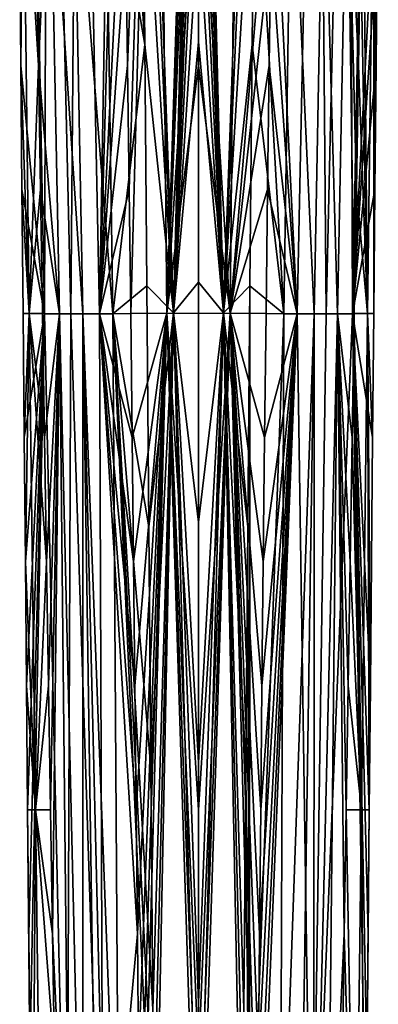
# Model space of a CAD drawing. Extents: x -35 to 135, y -243 to 0.
# Drawn here: x -19 to 19, y -189 to -83 of the extents above; entities that cross this region are included whole.
import ezdxf

# ---------------------------------------------------------------- set-up
doc = ezdxf.new("R2010")
doc.units = 0
doc.header["$MEASUREMENT"] = 0
doc.layers.add('LAYER00002', color=7, linetype='Continuous')

msp = doc.modelspace()

# ---------------------------------------------------------------- linework, layer by layer
at = {"layer": 'LAYER00002', "color": 253}
for points in [[(-19.17, -88.25, 5.65), (-18.65, -8, 9.86), (-19.29, -74.87, 5.65)], [(-16.63, -115.02, 8.52), (-18.65, -8, 9.86), (-19.17, -88.25, 5.65)], [(-16.24, -8, 13.52), (-18.65, -8, 9.86), (-16.63, -115.02, 8.52)], [(-16.24, -8, 13.52), (-16.63, -115.02, 8.52), (-13.77, -115.02, 10.93)], [(-16.24, -8, 13.52), (-13.77, -115.02, 10.93), (-12.88, -8, 16.34)], [(-12.88, -8, 16.34), (-13.77, -115.02, 10.93), (-10.66, -115.02, 12.65)], [(-12.88, -8, 16.34), (-10.66, -115.02, 12.65), (-8.84, -8, 18.05)], [(-5.8, -86, -14.72), (-10.03, -61.51, -14.05), (-10.78, -8, -16.21)], [(-6.04, -60, -15.81), (-5.8, -86, -14.72), (-10.78, -8, -16.21)], [(-8.41, -34.75, 16.97), (-8.84, -8, 18.05), (-10.66, -115.02, 12.65)], [(-7.82, -74.87, 15.36), (-7.64, -88.24, 14.83), (-4.46, -8, 18.9)], [(-4.46, -8, 18.9), (-7.64, -88.24, 14.83), (-7.46, -101.62, 14.3)], [(-7.3, -114.99, 13.77), (-4.46, -8, 18.9), (-7.46, -101.62, 14.3)], [(-7.3, -114.99, 13.77), (-3.41, -114.95, 14.46), (-4.46, -8, 18.9)], [(-6.29, -34, -16.9), (-6.55, -8, -18), (-2.7, -114.93, -14.11)], [(-2.7, -114.93, -14.11), (-6.55, -8, -18), (0, -8, -18.87)], [(0, -8, 19.19), (-4.46, -8, 18.9), (-3.41, -114.95, 14.46)], [(0, -21.38, 18.62), (0, -8, 19.19), (-3.41, -114.95, 14.46)], [(0, -20.95, -18.32), (-2.7, -114.93, -14.11), (0, -8, -18.87)], [(6.55, -8, -18), (2.7, -114.93, -14.11), (0, -8, -18.87)], [(2.7, -114.93, -14.11), (0, -20.95, -18.32), (0, -8, -18.87)], [(0, -61.5, 16.92), (3.41, -114.95, 14.46), (4.46, -8, 18.9)], [(6.55, -8, -18), (6.29, -34, -16.9), (2.7, -114.93, -14.11)], [(8.01, -61.5, 15.89), (4.46, -8, 18.9), (3.41, -114.95, 14.46)], [(12.88, -8, 16.34), (8.01, -61.5, 15.89), (10.66, -115.02, 12.65)], [(13.77, -115.02, 10.93), (12.88, -8, 16.34), (10.66, -115.02, 12.65)], [(16.24, -8, 13.52), (12.88, -8, 16.34), (13.77, -115.02, 10.93)], [(16.24, -8, 13.52), (13.77, -115.02, 10.93), (16.63, -115.02, 8.52)], [(16.24, -8, 13.52), (16.63, -115.02, 8.52), (18.65, -8, 9.86)], [(19.41, -61.5, 5.65), (18.65, -8, 9.86), (16.63, -115.02, 8.52)], [(0, -20.95, -18.32), (0, -33.9, -17.77), (-2.7, -114.93, -14.11)], [(0, -33.9, -17.77), (0, -20.95, -18.32), (2.7, -114.93, -14.11)], [(0, -34.75, 18.06), (0, -21.38, 18.62), (-3.41, -114.95, 14.46)], [(-2.7, -114.93, -14.11), (0, -33.9, -17.77), (0, -46.85, -17.21)], [(0, -33.9, -17.77), (2.7, -114.93, -14.11), (0, -46.85, -17.21)], [(-8.01, -61.5, 15.89), (-8.41, -34.75, 16.97), (-10.66, -115.02, 12.65)], [(-6.29, -34, -16.9), (-2.7, -114.93, -14.11), (-6.04, -60, -15.81)], [(0, -34.75, 18.06), (-3.41, -114.95, 14.46), (0, -61.5, 16.92)], [(2.7, -114.93, -14.11), (6.29, -34, -16.9), (6.04, -60, -15.81)], [(0, -59.8, -16.66), (-2.7, -114.93, -14.11), (0, -46.85, -17.21)], [(2.7, -114.93, -14.11), (0, -59.8, -16.66), (0, -46.85, -17.21)], [(-2.7, -114.93, -14.11), (-5.8, -86, -14.72), (-6.04, -60, -15.81)], [(0, -59.8, -16.66), (0, -72.75, -16.11), (-2.7, -114.93, -14.11)], [(0, -72.75, -16.11), (0, -59.8, -16.66), (2.7, -114.93, -14.11)], [(5.8, -86, -14.72), (2.7, -114.93, -14.11), (6.04, -60, -15.81)], [(6.04, -60, -15.81), (9.23, -115.01, -11.99), (5.8, -86, -14.72)], [(6.04, -60, -15.81), (10.03, -61.51, -14.05), (9.23, -115.01, -11.99)], [(-19.29, -74.87, 5.65), (-18.92, -61.5, 0.6), (-19.17, -88.25, 5.65)], [(-18.25, -115, 1.03), (-19.17, -88.25, 5.65), (-18.92, -61.5, 0.6)], [(-17.27, -88.25, -3.93), (-18.25, -115, 1.03), (-18.92, -61.5, 0.6)], [(-17.27, -88.25, -3.93), (-18.92, -61.5, 0.6), (-17.5, -74.87, -4.16)], [(-17.27, -88.25, -3.93), (-17.5, -74.87, -4.16), (-16.04, -61.51, -8.15)], [(-15, -115.01, -6.8), (-17.27, -88.25, -3.93), (-16.04, -61.51, -8.15)], [(-12.49, -115.01, -9.65), (-16.04, -61.51, -8.15), (-13.48, -61.51, -11.4)], [(-16.04, -61.51, -8.15), (-12.49, -115.01, -9.65), (-15, -115.01, -6.8)], [(-12.49, -115.01, -9.65), (-13.48, -61.51, -11.4), (-9.23, -115.01, -11.99)], [(-9.23, -115.01, -11.99), (-13.48, -61.51, -11.4), (-10.03, -61.51, -14.05)], [(-8.01, -61.5, 15.89), (-10.66, -115.02, 12.65), (-7.82, -74.87, 15.36)], [(-10.03, -61.51, -14.05), (-5.8, -86, -14.72), (-9.23, -115.01, -11.99)], [(-3.41, -114.95, 14.46), (0, -88.25, 15.79), (0, -61.5, 16.92)], [(0, -61.5, 16.92), (0, -88.25, 15.79), (3.41, -114.95, 14.46)], [(8.01, -61.5, 15.89), (3.41, -114.95, 14.46), (7.82, -74.87, 15.36)], [(10.66, -115.02, 12.65), (8.01, -61.5, 15.89), (7.82, -74.87, 15.36)], [(10.03, -61.51, -14.05), (12.49, -115.01, -9.65), (9.23, -115.01, -11.99)], [(10.03, -61.51, -14.05), (13.48, -61.51, -11.4), (12.49, -115.01, -9.65)], [(12.49, -115.01, -9.65), (13.48, -61.51, -11.4), (15, -115.01, -6.8)], [(16.04, -61.51, -8.15), (15, -115.01, -6.8), (13.48, -61.51, -11.4)], [(15, -115.01, -6.8), (16.04, -61.51, -8.15), (16.82, -115, -3.46)], [(16.04, -61.51, -8.15), (17.05, -101.62, -3.69), (16.82, -115, -3.46)], [(17.27, -88.25, -3.93), (16.04, -61.51, -8.15), (17.5, -74.87, -4.16)], [(17.27, -88.25, -3.93), (17.05, -101.62, -3.69), (16.04, -61.51, -8.15)], [(19.41, -61.5, 5.65), (16.63, -115.02, 8.52), (19.29, -74.87, 5.65)], [(17.73, -61.5, -4.39), (18.25, -115, 1.03), (17.5, -74.87, -4.16)], [(17.73, -61.5, -4.39), (18.92, -61.5, 0.6), (18.25, -115, 1.03)], [(18.92, -61.5, 0.6), (18.93, -115, 5.65), (18.25, -115, 1.03)], [(18.92, -61.5, 0.6), (19.29, -74.87, 5.65), (19.17, -88.25, 5.65)], [(19.05, -101.62, 5.65), (18.92, -61.5, 0.6), (19.17, -88.25, 5.65)], [(19.05, -101.62, 5.65), (18.93, -115, 5.65), (18.92, -61.5, 0.6)], [(-2.7, -114.93, -14.11), (0, -72.75, -16.11), (0, -85.7, -15.55)], [(0, -72.75, -16.11), (2.7, -114.93, -14.11), (0, -85.7, -15.55)], [(-7.64, -88.24, 14.83), (-7.82, -74.87, 15.36), (-10.66, -115.02, 12.65)], [(3.41, -114.95, 14.46), (7.64, -88.24, 14.83), (7.82, -74.87, 15.36)], [(7.64, -88.24, 14.83), (10.66, -115.02, 12.65), (7.82, -74.87, 15.36)], [(16.63, -115.02, 8.52), (19.17, -88.25, 5.65), (19.29, -74.87, 5.65)], [(17.5, -74.87, -4.16), (18.25, -115, 1.03), (17.27, -88.25, -3.93)], [(0, -111.6, -14.45), (-2.7, -114.93, -14.11), (0, -85.7, -15.55)], [(2.7, -114.93, -14.11), (0, -111.6, -14.45), (0, -85.7, -15.55)], [(-9.23, -115.01, -11.99), (-5.8, -86, -14.72), (-5.56, -112, -13.63)], [(-5.56, -112, -13.63), (-5.8, -86, -14.72), (-2.7, -114.93, -14.11)], [(5.8, -86, -14.72), (5.56, -112, -13.63), (2.7, -114.93, -14.11)], [(9.23, -115.01, -11.99), (5.56, -112, -13.63), (5.8, -86, -14.72)], [(-19.05, -101.62, 5.65), (-19.17, -88.25, 5.65), (-18.25, -115, 1.03)], [(-19.05, -101.62, 5.65), (-16.63, -115.02, 8.52), (-19.17, -88.25, 5.65)], [(-17.27, -88.25, -3.93), (-17.05, -101.62, -3.69), (-18.25, -115, 1.03)], [(-17.05, -101.62, -3.69), (-17.27, -88.25, -3.93), (-15, -115.01, -6.8)], [(-7.64, -88.24, 14.83), (-10.66, -115.02, 12.65), (-7.46, -101.62, 14.3)], [(0, -115, 14.66), (0, -88.25, 15.79), (-3.41, -114.95, 14.46)], [(3.41, -114.95, 14.46), (0, -88.25, 15.79), (0, -115, 14.66)], [(7.46, -101.62, 14.3), (7.64, -88.24, 14.83), (3.41, -114.95, 14.46)], [(7.64, -88.24, 14.83), (7.46, -101.62, 14.3), (10.66, -115.02, 12.65)], [(19.05, -101.62, 5.65), (19.17, -88.25, 5.65), (16.63, -115.02, 8.52)], [(18.25, -115, 1.03), (17.05, -101.62, -3.69), (17.27, -88.25, -3.93)], [(-19.05, -101.62, 5.65), (-18.25, -115, 1.03), (-18.93, -115, 5.65)], [(-19.05, -101.62, 5.65), (-18.93, -115, 5.65), (-16.63, -115.02, 8.52)], [(-18.25, -115, 1.03), (-17.05, -101.62, -3.69), (-16.82, -115, -3.46)], [(-17.05, -101.62, -3.69), (-15, -115.01, -6.8), (-16.82, -115, -3.46)], [(-10.66, -115.02, 12.65), (-7.3, -114.99, 13.77), (-7.46, -101.62, 14.3)], [(7.46, -101.62, 14.3), (3.41, -114.95, 14.46), (7.3, -114.99, 13.77)], [(10.66, -115.02, 12.65), (7.46, -101.62, 14.3), (7.3, -114.99, 13.77)], [(19.05, -101.62, 5.65), (16.63, -115.02, 8.52), (18.93, -115, 5.65)], [(16.82, -115, -3.46), (17.05, -101.62, -3.69), (18.25, -115, 1.03)], [(-5.34, -138, -12.56), (-9.23, -115.01, -11.99), (-5.56, -112, -13.63)], [(-5.56, -112, -13.63), (-2.7, -114.93, -14.11), (-5.34, -138, -12.56)], [(0, -111.6, -14.45), (0, -137.5, -13.34), (-2.7, -114.93, -14.11)], [(0, -137.5, -13.34), (0, -111.6, -14.45), (2.7, -114.93, -14.11)], [(2.7, -114.93, -14.11), (5.56, -112, -13.63), (5.34, -138, -12.56)], [(5.51, -216.33, -9.11), (5.34, -138, -12.56), (5.56, -112, -13.63)], [(5.56, -112, -13.63), (9.23, -115.01, -11.99), (5.51, -216.33, -9.11)], [(-18.25, -115, 1.03), (-18.8, -128.37, 5.65), (-18.93, -115, 5.65)], [(-16.63, -115.02, 8.52), (-18.93, -115, 5.65), (-18.8, -128.37, 5.65)], [(-18.68, -141.75, 5.65), (-18.8, -128.37, 5.65), (-18.25, -115, 1.03)], [(-18.8, -128.37, 5.65), (-18.68, -141.75, 5.65), (-16.63, -115.02, 8.52)], [(-18.68, -141.75, 5.65), (-18.25, -115, 1.03), (-17.59, -168.5, 1.46)], [(-16.63, -115.02, 8.52), (-18.68, -141.75, 5.65), (-18.56, -155.12, 5.65)], [(-16.63, -115.02, 8.52), (-18.56, -155.12, 5.65), (-18.44, -168.5, 5.65)], [(-18.32, -181.87, 5.65), (-16.63, -115.02, 8.52), (-18.44, -168.5, 5.65)], [(-18.32, -181.87, 5.65), (-18.19, -195.25, 5.65), (-16.63, -115.02, 8.52)], [(-16.6, -128.37, -3.23), (-16.38, -141.75, -3), (-18.25, -115, 1.03)], [(-18.25, -115, 1.03), (-16.38, -141.75, -3), (-17.59, -168.5, 1.46)], [(-16.6, -128.37, -3.23), (-18.25, -115, 1.03), (-16.82, -115, -3.46)], [(-16.63, -115.02, 8.52), (-18.19, -195.25, 5.65), (-14.21, -222, 7.39)], [(-15, -115.01, -6.8), (-16.6, -128.37, -3.23), (-16.82, -115, -3.46)], [(-16.63, -115.02, 8.52), (-14.21, -222, 7.39), (-13.77, -115.02, 10.93)], [(-16.38, -141.75, -3), (-16.6, -128.37, -3.23), (-15, -115.01, -6.8)], [(-16.38, -141.75, -3), (-15, -115.01, -6.8), (-16.17, -155.12, -2.77)], [(-15, -115.01, -6.8), (-15.95, -168.5, -2.55), (-16.17, -155.12, -2.77)], [(-15.74, -181.87, -2.32), (-15.95, -168.5, -2.55), (-15, -115.01, -6.8)], [(-15.74, -181.87, -2.32), (-15, -115.01, -6.8), (-13.88, -222, -3.28)], [(-12.49, -115.01, -9.65), (-12.47, -222, -4.77), (-15, -115.01, -6.8)], [(-15, -115.01, -6.8), (-12.47, -222, -4.77), (-13.88, -222, -3.28)], [(-13.77, -115.02, 10.93), (-14.21, -222, 7.39), (-10.29, -222, 8.72)], [(-13.77, -115.02, 10.93), (-10.29, -222, 8.72), (-10.66, -115.02, 12.65)], [(-12.49, -115.01, -9.65), (-10.9, -222, -6.1), (-12.47, -222, -4.77)], [(-9.93, -220.02, -6.86), (-10.9, -222, -6.1), (-12.49, -115.01, -9.65)], [(-9.93, -220.02, -6.86), (-12.49, -115.01, -9.65), (-8.56, -218.35, -7.74)], [(-8.56, -218.35, -7.74), (-12.49, -115.01, -9.65), (-9.23, -115.01, -11.99)], [(-7.14, -128.37, 13.24), (-7.3, -114.99, 13.77), (-10.66, -115.02, 12.65)], [(-10.66, -115.02, 12.65), (-10.29, -222, 8.72), (-6.59, -181.87, 11.16)], [(-7.14, -128.37, 13.24), (-10.66, -115.02, 12.65), (-6.99, -141.74, 12.72)], [(-10.66, -115.02, 12.65), (-6.85, -155.12, 12.2), (-6.99, -141.74, 12.72)], [(-6.72, -168.5, 11.68), (-6.85, -155.12, 12.2), (-10.66, -115.02, 12.65)], [(-6.72, -168.5, 11.68), (-10.66, -115.02, 12.65), (-6.59, -181.87, 11.16)], [(-8.56, -218.35, -7.74), (-9.23, -115.01, -11.99), (-4.71, -216, -9.36)], [(-4.81, -203, -9.89), (-4.71, -216, -9.36), (-9.23, -115.01, -11.99)], [(-4.91, -190, -10.42), (-4.81, -203, -9.89), (-9.23, -115.01, -11.99)], [(-4.91, -190, -10.42), (-9.23, -115.01, -11.99), (-5.12, -164, -11.49)], [(-5.34, -138, -12.56), (-5.12, -164, -11.49), (-9.23, -115.01, -11.99)], [(-7.3, -114.99, 13.77), (-7.14, -128.37, 13.24), (-3.41, -114.95, 14.46)], [(-3.41, -114.95, 14.46), (-7.14, -128.37, 13.24), (-6.99, -141.74, 12.72)], [(-6.85, -155.12, 12.2), (-3.41, -114.95, 14.46), (-6.99, -141.74, 12.72)], [(-6.85, -155.12, 12.2), (-6.72, -168.5, 11.68), (-3.41, -114.95, 14.46)], [(-3.41, -114.95, 14.46), (-6.72, -168.5, 11.68), (-6.59, -181.87, 11.16)], [(-6.47, -195.25, 10.64), (-3.41, -114.95, 14.46), (-6.59, -181.87, 11.16)], [(-6.47, -195.25, 10.64), (-6.36, -208.62, 10.13), (-3.41, -114.95, 14.46)], [(-3.41, -114.95, 14.46), (-6.36, -208.62, 10.13), (-6.26, -222, 9.62)], [(0, -222, 10.13), (-3.41, -114.95, 14.46), (-6.26, -222, 9.62)], [(-2.7, -114.93, -14.11), (-5.12, -164, -11.49), (-5.34, -138, -12.56)], [(-4.91, -190, -10.42), (-5.12, -164, -11.49), (-2.7, -114.93, -14.11)], [(-4.91, -190, -10.42), (-2.7, -114.93, -14.11), (-4.81, -203, -9.89)], [(-2.7, -114.93, -14.11), (-4.71, -216, -9.36), (-4.81, -203, -9.89)], [(0, -215.2, -10.02), (-4.71, -216, -9.36), (-2.7, -114.93, -14.11)], [(0, -222, 10.13), (0, -208.62, 10.7), (-3.41, -114.95, 14.46)], [(-3.41, -114.95, 14.46), (0, -168.5, 12.4), (0, -115, 14.66)], [(-3.41, -114.95, 14.46), (0, -195.25, 11.26), (0, -168.5, 12.4)], [(-3.41, -114.95, 14.46), (0, -208.62, 10.7), (0, -195.25, 11.26)], [(0, -189.3, -11.13), (0, -215.2, -10.02), (-2.7, -114.93, -14.11)], [(0, -163.4, -12.23), (0, -189.3, -11.13), (-2.7, -114.93, -14.11)], [(0, -163.4, -12.23), (-2.7, -114.93, -14.11), (0, -137.5, -13.34)], [(4.71, -216, -9.36), (0, -215.2, -10.02), (2.7, -114.93, -14.11)], [(0, -215.2, -10.02), (0, -189.3, -11.13), (2.7, -114.93, -14.11)], [(2.7, -114.93, -14.11), (0, -189.3, -11.13), (0, -163.4, -12.23)], [(0, -137.5, -13.34), (2.7, -114.93, -14.11), (0, -163.4, -12.23)], [(3.41, -114.95, 14.46), (0, -208.62, 10.7), (0, -222, 10.13)], [(6.26, -222, 9.62), (3.41, -114.95, 14.46), (0, -222, 10.13)], [(0, -195.25, 11.26), (0, -208.62, 10.7), (3.41, -114.95, 14.46)], [(3.41, -114.95, 14.46), (0, -115, 14.66), (0, -168.5, 12.4)], [(3.41, -114.95, 14.46), (0, -168.5, 12.4), (0, -195.25, 11.26)], [(4.81, -203, -9.89), (4.71, -216, -9.36), (2.7, -114.93, -14.11)], [(4.81, -203, -9.89), (2.7, -114.93, -14.11), (4.91, -190, -10.42)], [(5.12, -164, -11.49), (4.91, -190, -10.42), (2.7, -114.93, -14.11)], [(5.12, -164, -11.49), (2.7, -114.93, -14.11), (5.34, -138, -12.56)], [(3.41, -114.95, 14.46), (7.14, -128.37, 13.24), (7.3, -114.99, 13.77)], [(6.99, -141.74, 12.72), (7.14, -128.37, 13.24), (3.41, -114.95, 14.46)], [(6.99, -141.74, 12.72), (3.41, -114.95, 14.46), (6.85, -155.12, 12.2)], [(3.41, -114.95, 14.46), (6.72, -168.5, 11.68), (6.85, -155.12, 12.2)], [(6.26, -222, 9.62), (6.36, -208.62, 10.13), (3.41, -114.95, 14.46)], [(6.59, -181.87, 11.16), (6.72, -168.5, 11.68), (3.41, -114.95, 14.46)], [(3.41, -114.95, 14.46), (6.36, -208.62, 10.13), (6.47, -195.25, 10.64)], [(6.59, -181.87, 11.16), (3.41, -114.95, 14.46), (6.47, -195.25, 10.64)], [(9.23, -115.01, -11.99), (8.81, -218.6, -7.6), (5.51, -216.33, -9.11)], [(10.66, -115.02, 12.65), (6.26, -222, 9.62), (12.25, -222, 8.11)], [(6.36, -208.62, 10.13), (6.26, -222, 9.62), (10.66, -115.02, 12.65)], [(6.36, -208.62, 10.13), (10.66, -115.02, 12.65), (6.47, -195.25, 10.64)], [(10.66, -115.02, 12.65), (6.59, -181.87, 11.16), (6.47, -195.25, 10.64)], [(6.72, -168.5, 11.68), (6.59, -181.87, 11.16), (10.66, -115.02, 12.65)], [(6.72, -168.5, 11.68), (10.66, -115.02, 12.65), (6.85, -155.12, 12.2)], [(10.66, -115.02, 12.65), (6.99, -141.74, 12.72), (6.85, -155.12, 12.2)], [(7.14, -128.37, 13.24), (6.99, -141.74, 12.72), (10.66, -115.02, 12.65)], [(7.14, -128.37, 13.24), (10.66, -115.02, 12.65), (7.3, -114.99, 13.77)], [(12.49, -115.01, -9.65), (10.9, -222, -6.1), (8.81, -218.6, -7.6)], [(12.49, -115.01, -9.65), (8.81, -218.6, -7.6), (9.23, -115.01, -11.99)], [(12.25, -222, 8.11), (13.77, -115.02, 10.93), (10.66, -115.02, 12.65)], [(12.47, -222, -4.77), (10.9, -222, -6.1), (12.49, -115.01, -9.65)], [(12.25, -222, 8.11), (18.07, -208.62, 5.65), (16.63, -115.02, 8.52)], [(13.77, -115.02, 10.93), (12.25, -222, 8.11), (16.63, -115.02, 8.52)], [(12.47, -222, -4.77), (12.49, -115.01, -9.65), (15, -115.01, -6.8)], [(12.47, -222, -4.77), (15, -115.01, -6.8), (13.88, -222, -3.28)], [(15, -115.01, -6.8), (15.74, -181.87, -2.32), (13.88, -222, -3.28)], [(16.6, -128.37, -3.23), (15, -115.01, -6.8), (16.82, -115, -3.46)], [(16.6, -128.37, -3.23), (16.38, -141.75, -3), (15, -115.01, -6.8)], [(15.95, -168.5, -2.55), (15.74, -181.87, -2.32), (15, -115.01, -6.8)], [(15, -115.01, -6.8), (16.38, -141.75, -3), (16.17, -155.12, -2.77)], [(15.95, -168.5, -2.55), (15, -115.01, -6.8), (16.17, -155.12, -2.77)], [(16.82, -115, -3.46), (17.59, -168.5, 1.46), (16.6, -128.37, -3.23)], [(16.63, -115.02, 8.52), (18.8, -128.37, 5.65), (18.93, -115, 5.65)], [(18.32, -181.87, 5.65), (18.44, -168.5, 5.65), (16.63, -115.02, 8.52)], [(16.63, -115.02, 8.52), (18.44, -168.5, 5.65), (18.56, -155.12, 5.65)], [(18.32, -181.87, 5.65), (16.63, -115.02, 8.52), (18.19, -195.25, 5.65)], [(16.63, -115.02, 8.52), (18.07, -208.62, 5.65), (18.19, -195.25, 5.65)], [(16.63, -115.02, 8.52), (18.56, -155.12, 5.65), (18.8, -128.37, 5.65)], [(16.82, -115, -3.46), (18.25, -115, 1.03), (17.59, -168.5, 1.46)], [(18.25, -115, 1.03), (18.44, -168.5, 5.65), (17.59, -168.5, 1.46)], [(18.93, -115, 5.65), (18.8, -128.37, 5.65), (18.25, -115, 1.03)], [(18.25, -115, 1.03), (18.8, -128.37, 5.65), (18.56, -155.12, 5.65)], [(18.56, -155.12, 5.65), (18.44, -168.5, 5.65), (18.25, -115, 1.03)], [(16.6, -128.37, -3.23), (17.59, -168.5, 1.46), (16.38, -141.75, -3)], [(5.12, -164, -11.49), (5.34, -138, -12.56), (5.51, -216.33, -9.11)], [(-18.68, -141.75, 5.65), (-17.59, -168.5, 1.46), (-18.56, -155.12, 5.65)], [(-16.38, -141.75, -3), (-16.17, -155.12, -2.77), (-17.59, -168.5, 1.46)], [(17.59, -168.5, 1.46), (16.17, -155.12, -2.77), (16.38, -141.75, -3)], [(-18.44, -168.5, 5.65), (-18.56, -155.12, 5.65), (-17.59, -168.5, 1.46)], [(-17.59, -168.5, 1.46), (-16.17, -155.12, -2.77), (-15.95, -168.5, -2.55)], [(15.95, -168.5, -2.55), (16.17, -155.12, -2.77), (17.59, -168.5, 1.46)], [(5.12, -164, -11.49), (5.51, -216.33, -9.11), (4.91, -190, -10.42)], [(-17.95, -222, 5.65), (-18.44, -168.5, 5.65), (-17.59, -168.5, 1.46)], [(-17.95, -222, 5.65), (-18.32, -181.87, 5.65), (-18.44, -168.5, 5.65)], [(-17.95, -222, 5.65), (-17.59, -168.5, 1.46), (-16.91, -222, 1.8)], [(-15.74, -181.87, -2.32), (-15.53, -195.25, -2.09), (-17.59, -168.5, 1.46)], [(-15.74, -181.87, -2.32), (-17.59, -168.5, 1.46), (-15.95, -168.5, -2.55)], [(-17.59, -168.5, 1.46), (-15.53, -195.25, -2.09), (-16.91, -222, 1.8)], [(16.91, -222, 1.8), (15.74, -181.87, -2.32), (15.95, -168.5, -2.55)], [(16.91, -222, 1.8), (15.95, -168.5, -2.55), (17.59, -168.5, 1.46)], [(16.91, -222, 1.8), (17.59, -168.5, 1.46), (17.95, -222, 5.65)], [(17.59, -168.5, 1.46), (18.44, -168.5, 5.65), (17.95, -222, 5.65)], [(18.44, -168.5, 5.65), (18.32, -181.87, 5.65), (17.95, -222, 5.65)], [(-17.95, -222, 5.65), (-18.19, -195.25, 5.65), (-18.32, -181.87, 5.65)], [(-15.74, -181.87, -2.32), (-13.88, -222, -3.28), (-15.53, -195.25, -2.09)], [(-6.59, -181.87, 11.16), (-10.29, -222, 8.72), (-6.47, -195.25, 10.64)], [(13.88, -222, -3.28), (15.74, -181.87, -2.32), (15.53, -195.25, -2.09)], [(16.91, -222, 1.8), (15.53, -195.25, -2.09), (15.74, -181.87, -2.32)], [(17.95, -222, 5.65), (18.32, -181.87, 5.65), (18.19, -195.25, 5.65)]]:
    msp.add_3dface(points, dxfattribs=at)

doc.saveas('drawing.dxf')
